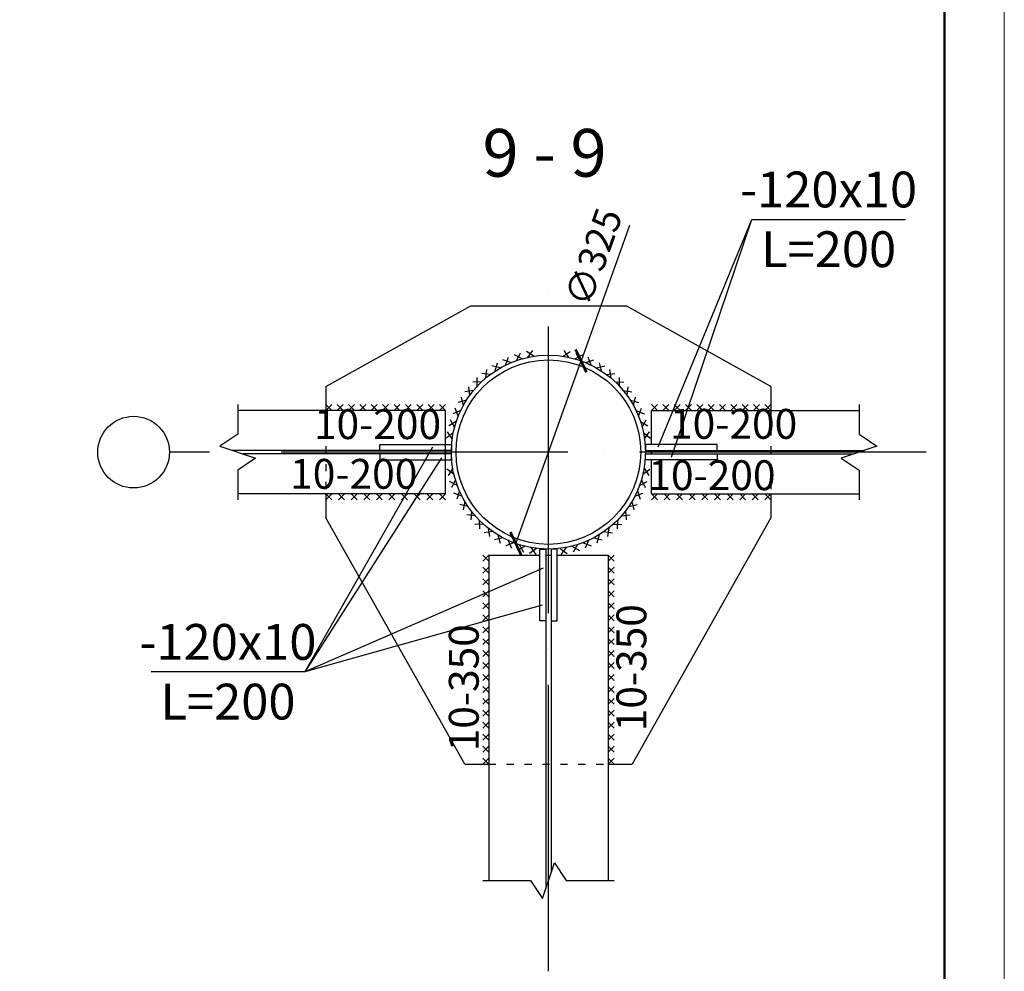
# Model space of a CAD drawing. Units: millimetres. Extents: x 448493 to 1547507, y -789541 to -133704.
# Drawn here: x 482250 to 490493, y -254625 to -246654 of the extents above; entities that cross this region are included whole.
import ezdxf
from ezdxf.enums import TextEntityAlignment as Align

# ---------------------------------------------------------------- set-up
doc = ezdxf.new("R2010")
doc.units = ezdxf.units.MM
doc.header["$PDMODE"] = 35
doc.header["$PDSIZE"] = 100
doc.linetypes.add('ACAD_ISO03W100', pattern=[30, 12, -18])
doc.linetypes.add('ACAD_ISO04W100', pattern=[30, 24, -3, 0, -3])
doc.layers.get('0').update_dxf_attribs({"lineweight": 9})
doc.layers.add('1', color=7, linetype='Continuous', lineweight=0)
doc.layers.add('Основные', color=7, linetype='Continuous', lineweight=35)
doc.styles.add('VETAL1', font='gost.shx', dxfattribs={"oblique": 15})
doc.dimstyles.new('ISO-25 20', dxfattribs={"dimscale": 20, "dimtxt": 2.3, "dimasz": 1.5, "dimexe": 1.25, "dimexo": 0, "dimgap": 0.5, "dimtad": 1, "dimtxsty": 'VETAL1', "dimblk": 'ARCHTICK', "dimcen": 2.5, "dimadec": 0, "dimazin": 0, "dimtfac": 1, "dimtmove": 0, "dimatfit": 3, "dimfxl": 0, "dimarcsym": 0})

# ---------------------------------------------------------------- blocks, each defined once
blk = doc.blocks.new('*U42')
at = {"color": 0, "lineweight": -2}
for p, q in [((0, 0), (10, -10)), ((0, -10), (10, 0)), ((0, -20), (10, -30)), ((0, -30), (10, -20)), ((0, -40), (10, -50)), ((0, -50), (10, -40)), ((0, -60), (10, -70)), ((0, -70), (10, -60)), ((0, -80), (10, -90)), ((0, -90), (10, -80)), ((0, -100), (10, -110)), ((0, -110), (10, -100)), ((0, -120), (10, -130)), ((0, -130), (10, -120)), ((0, -140), (10, -150)), ((0, -150), (10, -140)), ((0, -160), (10, -170)), ((0, -170), (10, -160)), ((0, -180), (10, -190)), ((0, -190), (10, -180)), ((0, -200), (10, -210)), ((0, -210), (10, -200)), ((0, -220), (10, -230)), ((0, -230), (10, -220)), ((0, -240), (10, -250)), ((0, -250), (10, -240)), ((0, -260), (10, -270)), ((0, -270), (10, -260)), ((0, -280), (10, -290)), ((0, -290), (10, -280)), ((0, -300), (10, -310)), ((0, -310), (10, -300)), ((0, -320), (10, -330)), ((0, -330), (10, -320)), ((0, -340), (10, -350)), ((0, -350), (10, -340))]:
    blk.add_line(p, q, dxfattribs=at)
blk = doc.blocks.new('*U43')
at = {"color": 0, "lineweight": -2}
for p, q in [((0, 0), (-10, -10)), ((0, -10), (-10, 0)), ((0, -20), (-10, -30)), ((0, -30), (-10, -20)), ((0, -40), (-10, -50)), ((0, -50), (-10, -40)), ((0, -60), (-10, -70)), ((0, -70), (-10, -60)), ((0, -80), (-10, -90)), ((0, -90), (-10, -80)), ((0, -100), (-10, -110)), ((0, -110), (-10, -100)), ((0, -120), (-10, -130)), ((0, -130), (-10, -120)), ((0, -140), (-10, -150)), ((0, -150), (-10, -140)), ((0, -160), (-10, -170)), ((0, -170), (-10, -160)), ((0, -180), (-10, -190)), ((0, -190), (-10, -180)), ((0, -200), (-10, -210)), ((0, -210), (-10, -200)), ((0, -220), (-10, -230)), ((0, -230), (-10, -220)), ((0, -240), (-10, -250)), ((0, -250), (-10, -240)), ((0, -260), (-10, -270)), ((0, -270), (-10, -260)), ((0, -280), (-10, -290)), ((0, -290), (-10, -280)), ((0, -300), (-10, -310)), ((0, -310), (-10, -300)), ((0, -320), (-10, -330)), ((0, -330), (-10, -320)), ((0, -340), (-10, -350)), ((0, -350), (-10, -340))]:
    blk.add_line(p, q, dxfattribs=at)
blk = doc.blocks.new('*U44')
at = {"color": 0, "lineweight": -2}
for p, q in [((0, 0), (10, 10)), ((10, 0), (0, 10)), ((19, 0), (29, 10)), ((29, 0), (19, 10)), ((38, 0), (48, 10)), ((48, 0), (38, 10)), ((57, 0), (67, 10)), ((67, 0), (57, 10)), ((76, 0), (86, 10)), ((86, 0), (76, 10)), ((95, 0), (105, 10)), ((105, 0), (95, 10)), ((114, 0), (124, 10)), ((124, 0), (114, 10)), ((133, 0), (143, 10)), ((143, 0), (133, 10)), ((152, 0), (162, 10)), ((162, 0), (152, 10)), ((171, 0), (181, 10)), ((181, 0), (171, 10)), ((190, 0), (200, 10)), ((200, 0), (190, 10))]:
    blk.add_line(p, q, dxfattribs=at)
blk = doc.blocks.new('*U45')
at = {"color": 0, "lineweight": -2}
for p, q in [((0, 0), (10, -10)), ((10, 0), (0, -10)), ((21.1, 0), (31.1, -10)), ((31.1, 0), (21.1, -10)), ((42.2, 0), (52.2, -10)), ((52.2, 0), (42.2, -10)), ((63.3, 0), (73.3, -10)), ((73.3, 0), (63.3, -10)), ((84.4, 0), (94.4, -10)), ((94.4, 0), (84.4, -10)), ((105.6, 0), (115.6, -10)), ((115.6, 0), (105.6, -10)), ((126.7, 0), (136.7, -10)), ((136.7, 0), (126.7, -10)), ((147.8, 0), (157.8, -10)), ((157.8, 0), (147.8, -10)), ((168.9, 0), (178.9, -10)), ((178.9, 0), (168.9, -10)), ((190, 0), (200, -10)), ((200, 0), (190, -10))]:
    blk.add_line(p, q, dxfattribs=at)
blk = doc.blocks.new('vcBlockPos')
at = {"color": 0, "linetype": 'ByBlock', "lineweight": -2, "style": 'VETAL1'}
blk.add_attdef('ПОЗИЦИЯ', text='', height=3.5, dxfattribs=at).set_placement((0, 0), align=Align.BOTTOM_CENTER)
at = {"color": 0, "linetype": 'ByBlock', "lineweight": -2, "style": 'VETAL1', "flags": 1}
blk.add_attdef('КОЛИЧЕСТВО', text='', height=3.5, dxfattribs=at).set_placement((0, 0), align=Align.RIGHT)
at = {"color": 0, "linetype": 'ByBlock', "lineweight": -2, "style": 'VETAL1'}
blk.add_attdef('НТЕКСТ', text='', height=3.5, dxfattribs=at).set_placement((0, 0), align=Align.TOP_CENTER)
blk = doc.blocks.new('_ArchTick')
at = {"color": 0, "const_width": 0.15}
blk.add_lwpolyline([(-0.5, -0.5), (0.5, 0.5)], dxfattribs=at)
blk = doc.blocks.new('*D624')
at = {"color": 0, "lineweight": -2, "transparency": 16777216}
for p in [(4500.5, -233), (4310.2, -765.7)]:
    blk.add_line(p, (4419.5, -459.7), dxfattribs=at)
at = {"layer": 'Defpoints', "color": 0, "lineweight": 25, "transparency": 16777216}
for p in [(4419.5, -459.7), (4310.2, -765.7)]:
    blk.add_point(p, dxfattribs=at)
at = {"color": 0, "lineweight": -2, "transparency": 16777216, "xscale": 30, "yscale": 30, "zscale": 30}
for p, rotation in [((4419.5, -459.7), 250.344844994702), ((4310.2, -765.7), 70.34484499470197)]:
    blk.add_blockref('_ArchTick', p, dxfattribs=dict(at, rotation=rotation))
at = {"color": 0, "lineweight": 25, "transparency": 16777216, "insert": (4445.9, -287.9), "char_height": 46, "attachment_point": 5, "rotation": 70.3448, "style": 'VETAL1'}
blk.add_mtext('∅325', dxfattribs=at)
blk = doc.blocks.new('1р44')
at = {"color": 0, "lineweight": -2}
for p, q in [((4340.244, -452.083), (4328.292, -444.13)), ((4330.413, -453.902), (4338.728, -442.199)), ((4389.525, -452.083), (4401.478, -444.13)), ((4399.357, -453.902), (4391.042, -442.199)), ((4302.173, -462.793), (4288.653, -457.963)), ((4293.072, -466.933), (4298.313, -453.567)), ((4320.881, -456.275), (4308.05, -449.836)), ((4311.344, -459.278), (4318.174, -446.649)), ((4408.888, -456.275), (4421.72, -449.836)), ((4418.425, -459.278), (4411.596, -446.649)), ((4427.597, -462.793), (4441.117, -457.963)), ((4436.698, -466.933), (4431.456, -453.567)), ((4259.984, -488.599), (4261.842, -474.362)), ((4284.396, -471.538), (4270.388, -468.389)), ((4275.867, -476.755), (4279.443, -462.851)), ((4445.374, -471.538), (4459.381, -468.389)), ((4453.903, -476.755), (4450.327, -462.851)), ((4469.785, -488.599), (4467.928, -474.362)), ((4245.662, -502.286), (4245.773, -487.93)), ((4267.815, -482.382), (4253.529, -480.961)), ((4461.954, -482.382), (4476.241, -480.961)), ((4484.108, -502.286), (4483.997, -487.93)), ((4239.208, -509.691), (4225.002, -511.764)), ((4233.111, -517.615), (4231.474, -503.352)), ((4252.678, -495.163), (4238.325, -495.491)), ((4477.092, -495.163), (4491.445, -495.491)), ((4490.561, -509.691), (4504.768, -511.764)), ((4496.659, -517.615), (4498.295, -503.352)), ((4227.607, -525.75), (4213.758, -529.536)), ((4222.519, -534.358), (4219.159, -520.399)), ((4502.163, -525.75), (4516.012, -529.536)), ((4507.251, -534.358), (4510.611, -520.399)), ((4218.045, -543.102), (4204.76, -548.545)), ((4214.043, -552.265), (4209.009, -538.819)), ((4511.724, -543.102), (4525.009, -548.545)), ((4515.727, -552.265), (4520.761, -538.819)), ((4207.809, -571.07), (4201.176, -558.337)), ((4521.961, -571.07), (4528.593, -558.337)), ((4210.667, -561.488), (4198.143, -568.508)), ((4519.103, -561.488), (4531.627, -568.508)), ((4205.58, -580.636), (4194.004, -589.127)), ((4203.91, -590.494), (4195.777, -578.663)), ((4524.189, -580.636), (4535.766, -589.127)), ((4525.86, -590.494), (4533.993, -578.663)), ((4206.622, -649.572), (4194.794, -641.435)), ((4204.655, -639.769), (4196.883, -651.841)), ((4523.147, -649.572), (4534.975, -641.435)), ((4525.115, -639.769), (4532.887, -651.841)), ((4209.139, -659.066), (4202.894, -671.994)), ((4520.631, -659.066), (4526.875, -671.994)), ((4212.285, -668.557), (4199.555, -661.919)), ((4517.485, -668.557), (4530.215, -661.919)), ((4220.216, -686.712), (4206.772, -681.673)), ((4215.938, -677.675), (4211.313, -691.266)), ((4509.554, -686.712), (4522.997, -681.673)), ((4513.831, -677.675), (4518.456, -691.266)), ((4230.297, -703.767), (4216.34, -700.401)), ((4224.952, -695.317), (4222.015, -709.371)), ((4499.472, -703.767), (4513.429, -700.401)), ((4504.818, -695.317), (4507.755, -709.371)), ((4242.379, -719.468), (4228.116, -717.826)), ((4236.045, -711.732), (4234.84, -726.038)), ((4487.391, -719.468), (4501.653, -717.826)), ((4493.725, -711.732), (4494.93, -726.038)), ((4256.282, -733.582), (4241.925, -733.688)), ((4249.053, -726.674), (4249.598, -741.021)), ((4263.783, -739.923), (4266.07, -754.097)), ((4465.986, -739.923), (4463.7, -754.097)), ((4473.488, -733.582), (4487.845, -733.688)), ((4480.716, -726.674), (4480.171, -741.021)), ((4271.798, -745.9), (4257.562, -747.752)), ((4288.699, -756.238), (4274.793, -759.809)), ((4280.016, -751.281), (4284.011, -765.071)), ((4441.071, -756.238), (4454.976, -759.809)), ((4449.754, -751.281), (4445.759, -765.071)), ((4457.971, -745.9), (4472.208, -747.752)), ((4306.732, -764.442), (4293.364, -769.679)), ((4297.51, -760.579), (4303.153, -773.78)), ((4325.629, -770.391), (4312.998, -777.215)), ((4316.006, -767.678), (4323.214, -780.095)), ((4345.11, -773.996), (4333.403, -782.307)), ((4335.228, -772.475), (4343.893, -783.922)), ((4384.66, -773.996), (4396.367, -782.307)), ((4394.542, -772.475), (4385.876, -783.922)), ((4404.14, -770.391), (4416.772, -777.215)), ((4413.764, -767.678), (4406.556, -780.095)), ((4423.038, -764.442), (4436.406, -769.679)), ((4432.259, -760.579), (4426.616, -773.78))]:
    blk.add_line(p, q, dxfattribs=at)
at = {"lineweight": 25}
blk.add_circle((3670.421, -612.704), 60, dxfattribs=at)
at = {"layer": '1', "linetype": 'ACAD_ISO04W100', "lineweight": 25, "ltscale": 20}
for p, q in [((4364.885, -1482.492), (4364.885, -285.936)), ((4997.678, -612.704), (3730.421, -612.704))]:
    blk.add_line(p, q, dxfattribs=at)
at = {"layer": '1', "lineweight": 25, "ltscale": 20}
for p, q in [((3939.885, -542.704), (3844.683, -542.704)), ((4789.885, -542.704), (4885.087, -542.704)), ((3939.885, -682.704), (3844.683, -682.704)), ((4789.885, -682.704), (4885.087, -682.704))]:
    blk.add_line(p, q, dxfattribs=at)
at = {"layer": '1', "linetype": 'ACAD_ISO03W100', "lineweight": 25}
for p, q in [((3992.385, -542.704), (3992.385, -682.704)), ((4737.385, -542.704), (4737.385, -682.704)), ((4264.885, -1135.204), (4464.885, -1135.204))]:
    blk.add_line(p, q, dxfattribs=at)
at = {"layer": '1', "lineweight": 30}
for p, q in [((4192.385, -609.704), (3835.683, -609.704)), ((4192.385, -609.704), (4192.385, -615.704)), ((4537.385, -609.704), (4894.087, -609.704)), ((4537.385, -609.704), (4537.385, -615.704)), ((4192.385, -615.704), (3853.683, -615.704)), ((4537.385, -615.704), (4876.087, -615.704)), ((4360.385, -785.204), (4360.385, -1344.011)), ((4360.385, -785.204), (4369.385, -785.204)), ((4369.385, -785.204), (4369.385, -1317.011))]:
    blk.add_line(p, q, dxfattribs=at)
for points in [[(4202.413, -609.704), (4082.413, -609.704), (4082.413, -599.704), (4202.413, -599.704)], [(4527.357, -609.704), (4647.357, -609.704), (4647.357, -599.704), (4527.357, -599.704)], [(4202.413, -615.704), (4082.413, -615.704), (4082.413, -625.704), (4202.413, -625.704)], [(4527.357, -615.704), (4647.357, -615.704), (4647.357, -625.704), (4527.357, -625.704)], [(4360.385, -775.176), (4360.385, -895.176), (4350.385, -895.176), (4350.385, -775.176)], [(4369.385, -775.176), (4369.385, -895.176), (4379.385, -895.176), (4379.385, -775.176)]]:
    blk.add_lwpolyline(points, close=True, dxfattribs=at)
for radius in [162.5, 154.5]:
    blk.add_circle((4364.885, -612.704), radius, dxfattribs=at)
at = {"layer": 'Основные', "color": 0, "lineweight": 25}
for p, q in [((4571.131, -621.173), (4705.497, -222.7)), ((3992.385, -502.704), (4234.885, -367.704)), ((4234.885, -367.704), (4494.885, -367.704)), ((4737.385, -502.704), (4494.885, -367.704)), ((3992.385, -502.704), (3992.385, -542.704)), ((4737.385, -502.704), (4737.385, -542.704)), ((4192.385, -542.704), (3939.885, -542.704)), ((4192.385, -682.704), (4192.385, -542.704)), ((4537.385, -599.704), (4537.385, -542.704)), ((4537.385, -542.704), (4789.885, -542.704)), ((4170.672, -604.484), (3956.934, -980.641)), ((4537.385, -615.704), (4537.385, -609.704)), ((4537.385, -682.704), (4537.385, -625.704)), ((4192.385, -682.704), (3939.885, -682.704)), ((3992.385, -682.704), (3992.385, -722.704)), ((4537.385, -682.704), (4789.885, -682.704)), ((4737.385, -682.704), (4737.385, -722.704)), ((4224.885, -1135.204), (3992.385, -722.704)), ((4737.385, -722.704), (4504.885, -1135.204)), ((4264.885, -785.204), (4350.385, -785.204)), ((4264.885, -785.204), (4264.885, -1187.704)), ((4360.385, -785.204), (4369.385, -785.204)), ((4379.385, -785.204), (4464.885, -785.204)), ((4464.885, -785.204), (4464.885, -1187.704)), ((4356.164, -806.942), (3956.934, -980.641)), ((4354.703, -868.814), (3956.934, -980.641)), ((4224.885, -1135.204), (4264.885, -1135.204)), ((4464.885, -1135.204), (4504.885, -1135.204)), ((4264.885, -1187.704), (4264.885, -1330.511)), ((4464.885, -1187.704), (4464.885, -1330.511))]:
    blk.add_line(p, q, dxfattribs=at)
for points in [[(4548.705, -603.655), (4705.497, -222.7), (4962.64, -222.7)], [(3844.683, -532.704), (3844.683, -582.704), (3814.683, -602.704), (3874.683, -622.704), (3844.683, -642.704), (3844.683, -692.704)], [(4885.087, -532.704), (4885.087, -582.704), (4915.087, -602.704), (4855.087, -622.704), (4885.087, -642.704), (4885.087, -692.704)], [(4185.729, -622.154), (3956.934, -980.641), (3699.791, -980.641)], [(4254.885, -1330.511), (4334.885, -1330.511), (4354.885, -1360.511), (4374.885, -1300.511), (4394.885, -1330.511), (4474.885, -1330.511)]]:
    blk.add_lwpolyline(points, dxfattribs=at)
ref = blk.add_blockref('vcBlockPos', (4834.069, -222.7), dxfattribs=dict(at, xscale=20, yscale=20, zscale=20))
ref.add_attrib('ПОЗИЦИЯ', '-120x10', dxfattribs={"layer": '0', "color": 0, "linetype": 'ByBlock', "lineweight": -2, "height": 60, "style": 'VETAL1', "oblique": 15}).set_placement((4834.069, -202.7), align=Align.CENTER)
ref.add_attrib('НТЕКСТ', 'L=200', dxfattribs={"layer": '0', "color": 0, "linetype": 'ByBlock', "lineweight": -2, "height": 60, "style": 'VETAL1', "oblique": 15}).set_placement((4834.069, -242.7), align=Align.TOP_CENTER)
for name, p in [('*U44', (3992.385, -542.704)), ('*U45', (3992.385, -682.704)), ('*U43', (4264.885, -785.204)), ('*U42', (4464.885, -785.204))]:
    blk.add_blockref(name, p, dxfattribs=at)
at = {"layer": 'Основные', "color": 0, "lineweight": 25, "xscale": -1}
for name, p in [('*U44', (4737.385, -542.704)), ('*U45', (4737.385, -682.704))]:
    blk.add_blockref(name, p, dxfattribs=at)
at = {"layer": 'Основные', "color": 0, "lineweight": 25}
ref = blk.add_blockref('vcBlockPos', (3828.362, -980.641), dxfattribs=dict(at, xscale=-20, yscale=20, zscale=20))
ref.add_attrib('ПОЗИЦИЯ', '-120x10', dxfattribs={"layer": '0', "color": 0, "linetype": 'ByBlock', "lineweight": -2, "height": 60, "style": 'VETAL1', "oblique": 15}).set_placement((3828.362, -960.641), align=Align.CENTER)
ref.add_attrib('НТЕКСТ', 'L=200', dxfattribs={"layer": '0', "color": 0, "linetype": 'ByBlock', "lineweight": -2, "height": 60, "style": 'VETAL1', "oblique": 15}).set_placement((3828.362, -1000.641), align=Align.TOP_CENTER)
at = {"color": 0, "style": 'VETAL1', "oblique": 15}
for p in [(4078.763, -565.825), (4675.057, -565.326), (4038.961, -649.053), (4638.751, -651.364)]:
    blk.add_text('10-200', height=50, dxfattribs=at).set_placement(p, align=Align.MIDDLE_CENTER)
for p in [(4503.862, -973.865), (4223.198, -1007.421)]:
    blk.add_text('10-350', height=50, rotation=90, dxfattribs=at).set_placement(p, align=Align.MIDDLE_CENTER)
at = {"layer": 'Основные', "color": 0, "lineweight": 25, "style": 'VETAL1', "oblique": 15}
blk.add_text('9 - 9', height=80, dxfattribs=at).set_placement((4358.48, -151.276), align=Align.CENTER)
at = {"lineweight": 25}
dim = blk.add_diameter_dim_2p(p1=(4310.227, -765.736), p2=(4419.543, -459.672), dimstyle='ISO-25 20', dxfattribs=at)
dim.commit()
dim.dimension.update_dxf_attribs({"geometry": '*D624', "text_midpoint": (4476.927, -299.008), "dimtype": 163})

msp = doc.modelspace()

# ---------------------------------------------------------------- linework, layer by layer
at = {"color": 0}
msp.add_lwpolyline([(448492.8, -261503.5), (490492.8, -261503.5), (490492.8, -231803.5), (448492.8, -231803.5)], close=True, dxfattribs=at)
at = {"color": 0, "lineweight": 50}
msp.add_lwpolyline([(450492.8, -261003.5), (489992.8, -261003.5), (489992.8, -232303.5), (450492.8, -232303.5)], close=True, dxfattribs=at)

# ---------------------------------------------------------------- block references
at = {"layer": 'Основные', "color": 0, "lineweight": 25, "xscale": 5, "yscale": 5, "zscale": 5}
msp.add_blockref('1р44', (464851.5, -247212.5), dxfattribs=at)

doc.saveas('drawing.dxf')
